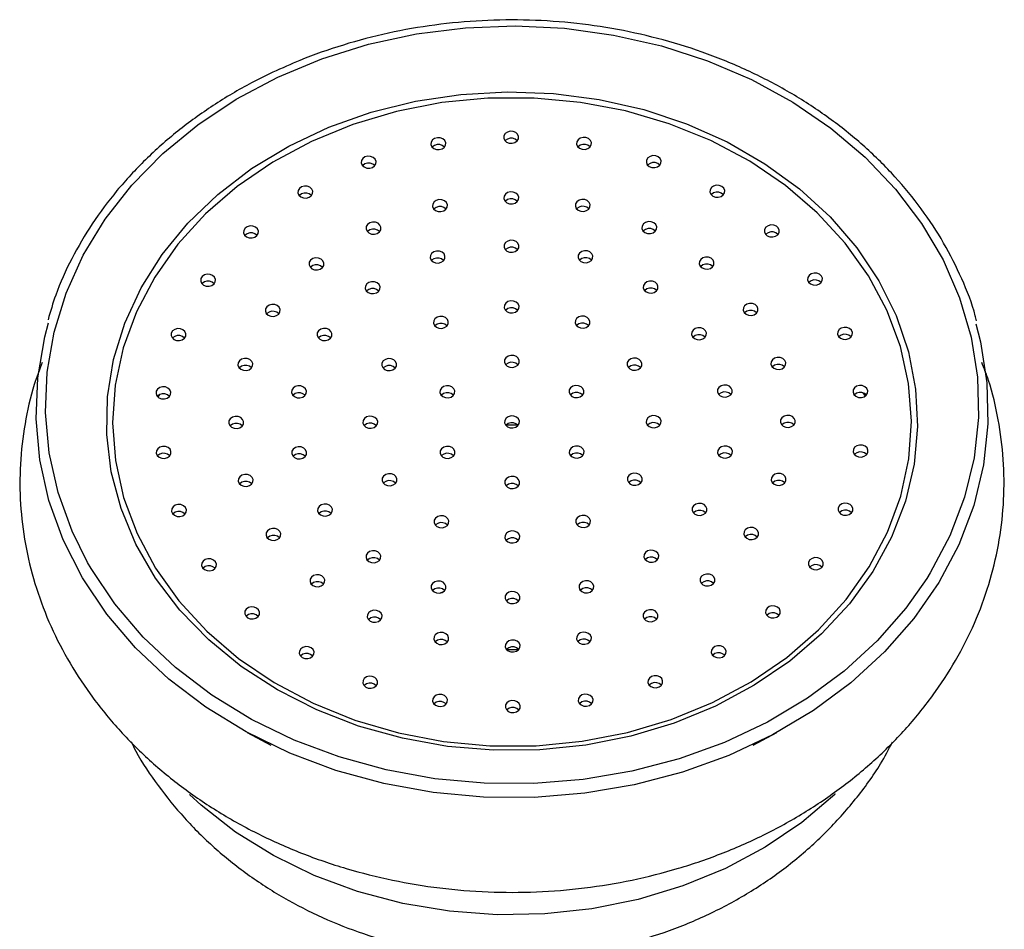
# Model space of a CAD drawing. Units: millimetres. Extents: x 5 to 995, y 5 to 995.
# Drawn here: x 510 to 543, y 880 to 911 of the extents above; entities that cross this region are included whole.
import ezdxf

# ---------------------------------------------------------------- set-up
doc = ezdxf.new("R2010")
doc.units = ezdxf.units.MM

msp = doc.modelspace()

# ---------------------------------------------------------------- linework, layer by layer
at = {"color": 8, "linetype": 'Continuous', "lineweight": 25}
for p, q in [((515.079, 898.016), (515.142, 898.101)), ((538.712, 898.159), (538.796, 898.047))]:
    msp.add_line(p, q, dxfattribs=at)
at = {"color": 7, "linetype": 'Continuous', "lineweight": 25}
for p, q in [((524.516, 891.441), (524.635, 891.48)), ((526.769, 889.548), (527.17, 889.546)), ((518.07, 886.768), (518.862, 886.338)), ((535.036, 886.338), (535.828, 886.768))]:
    msp.add_line(p, q, dxfattribs=at)
at = {"color": 8, "linetype": 'Continuous', "lineweight": 25, "flags": 128}
for points in [[(519.094, 908.741), (520.577, 909.356), (522.132, 909.841), (523.742, 910.188), (525.388, 910.394), (527.051, 910.458), (528.714, 910.377), (530.356, 910.153), (531.96, 909.789), (533.507, 909.288), (534.98, 908.656), (536.362, 907.901), (537.637, 907.031), (538.791, 906.056), (539.811, 904.987), (540.685, 903.835), (541.404, 902.615), (541.958, 901.34), (542.343, 900.024), (542.553, 898.682), (542.587, 897.33), (542.443, 895.982), (542.124, 894.655), (541.633, 893.362), (540.975, 892.119), (540.86, 891.934)], [(512.717, 892.471), (512.196, 893.518), (511.726, 894.816), (511.428, 896.147), (511.306, 897.496), (511.361, 898.847), (511.593, 900.187), (511.999, 901.499), (512.574, 902.768), (513.312, 903.981), (514.205, 905.122), (515.242, 906.181), (516.411, 907.144), (517.7, 908), (519.094, 908.741)], [(526.729, 897.084), (526.925, 897.085), (527.134, 897.084)], [(537.79, 884.71), (537.772, 884.693), (536.666, 883.756), (535.438, 882.926), (534.103, 882.212), (532.678, 881.625), (531.181, 881.17), (529.631, 880.855), (528.047, 880.683), (526.45, 880.655), (524.858, 880.773), (523.293, 881.035), (521.774, 881.438), (520.32, 881.977), (518.949, 882.644), (517.679, 883.431), (516.526, 884.33), (516.134, 884.685)]]:
    msp.add_lwpolyline(points, dxfattribs=at)
at = {"color": 7, "linetype": 'Continuous', "lineweight": 25, "flags": 128}
for points in [[(533.776, 887.655), (532.391, 887.086), (530.935, 886.648), (529.427, 886.348), (527.886, 886.189), (526.334, 886.174), (524.789, 886.303), (523.273, 886.574), (521.805, 886.983), (520.403, 887.526), (519.087, 888.195), (517.873, 888.982), (516.778, 889.876), (515.816, 890.865), (514.998, 891.937), (514.336, 893.078), (513.839, 894.273), (513.513, 895.505), (513.361, 896.76), (513.387, 898.021), (513.59, 899.271), (513.967, 900.495), (514.513, 901.675), (515.221, 902.797), (516.082, 903.847), (517.085, 904.809), (518.217, 905.673), (519.462, 906.426), (520.805, 907.059), (522.228, 907.564), (523.712, 907.933), (525.239, 908.163), (526.788, 908.25), (528.339, 908.193), (529.872, 907.993), (531.367, 907.652), (532.804, 907.175), (534.165, 906.568), (535.432, 905.839), (536.588, 904.997), (537.619, 904.054), (538.51, 903.022), (539.251, 901.914), (539.831, 900.744), (540.244, 899.528), (540.483, 898.282), (540.546, 897.022), (540.431, 895.765), (540.141, 894.526), (539.679, 893.322), (539.051, 892.169), (538.265, 891.082), (537.331, 890.074), (536.262, 889.159), (535.072, 888.35), (533.776, 887.655)], [(520.226, 906.586), (518.927, 905.889), (517.736, 905.074), (516.67, 904.152), (515.743, 903.136), (514.968, 902.039), (514.354, 900.876), (513.911, 899.664), (513.645, 898.418), (513.558, 897.155), (513.652, 895.893), (513.926, 894.648), (514.376, 893.437), (514.996, 892.277), (515.778, 891.183), (516.711, 890.17), (517.782, 889.252), (518.977, 888.442), (520.281, 887.749), (521.674, 887.184), (523.138, 886.754), (524.655, 886.466), (526.202, 886.322), (527.759, 886.325), (529.305, 886.474), (530.82, 886.769), (532.282, 887.204), (533.672, 887.775), (534.971, 888.472), (536.162, 889.287), (537.228, 890.209), (538.155, 891.226), (538.93, 892.322), (539.544, 893.485), (539.987, 894.697), (540.254, 895.943), (540.341, 897.206), (540.246, 898.468), (539.972, 899.713), (539.522, 900.924), (538.902, 902.084), (538.12, 903.178), (537.187, 904.191), (536.116, 905.109), (534.921, 905.919), (533.618, 906.612), (532.224, 907.177), (530.76, 907.607), (529.244, 907.895), (527.696, 908.039), (526.139, 908.036), (524.593, 907.887), (523.078, 907.592), (521.616, 907.157), (520.226, 906.586)], [(524.605, 906.334), (524.678, 906.387), (524.721, 906.458), (524.727, 906.537), (524.695, 906.612), (524.631, 906.671), (524.543, 906.706), (524.446, 906.711), (524.354, 906.686), (524.28, 906.633), (524.238, 906.562), (524.231, 906.483), (524.263, 906.408), (524.327, 906.349), (524.415, 906.314), (524.512, 906.309), (524.605, 906.334)], [(527.047, 906.548), (527.12, 906.6), (527.163, 906.671), (527.169, 906.75), (527.138, 906.825), (527.073, 906.885), (526.986, 906.919), (526.888, 906.924), (526.796, 906.899), (526.723, 906.846), (526.68, 906.775), (526.674, 906.696), (526.705, 906.621), (526.77, 906.562), (526.857, 906.527), (526.955, 906.522), (527.047, 906.548)], [(526.796, 906.665), (526.723, 906.613), (526.717, 906.606)], [(529.491, 906.344), (529.564, 906.396), (529.607, 906.467), (529.613, 906.546), (529.581, 906.621), (529.517, 906.681), (529.429, 906.716), (529.332, 906.721), (529.24, 906.695), (529.166, 906.642), (529.123, 906.571), (529.117, 906.492), (529.149, 906.417), (529.213, 906.358), (529.301, 906.323), (529.398, 906.318), (529.491, 906.344)], [(524.354, 906.452), (524.28, 906.4), (524.275, 906.393)], [(529.24, 906.461), (529.166, 906.409), (529.16, 906.403)], [(522.27, 905.713), (522.343, 905.766), (522.386, 905.837), (522.393, 905.916), (522.361, 905.991), (522.296, 906.05), (522.209, 906.085), (522.112, 906.09), (522.019, 906.065), (521.946, 906.012), (521.903, 905.941), (521.897, 905.862), (521.929, 905.787), (521.993, 905.728), (522.081, 905.693), (522.178, 905.688), (522.27, 905.713)], [(531.829, 905.732), (531.902, 905.784), (531.945, 905.855), (531.951, 905.934), (531.919, 906.009), (531.855, 906.069), (531.767, 906.103), (531.67, 906.108), (531.578, 906.083), (531.504, 906.03), (531.461, 905.959), (531.455, 905.88), (531.487, 905.805), (531.551, 905.746), (531.639, 905.711), (531.736, 905.706), (531.829, 905.732)], [(522.019, 905.831), (521.946, 905.779), (521.94, 905.772)], [(531.578, 905.849), (531.504, 905.797), (531.498, 905.791)], [(520.146, 904.712), (520.219, 904.764), (520.262, 904.835), (520.268, 904.914), (520.237, 904.989), (520.172, 905.049), (520.084, 905.084), (519.987, 905.089), (519.895, 905.063), (519.822, 905.011), (519.779, 904.94), (519.773, 904.861), (519.804, 904.786), (519.869, 904.726), (519.956, 904.691), (520.054, 904.686), (520.146, 904.712)], [(533.959, 904.738), (534.032, 904.791), (534.075, 904.862), (534.081, 904.941), (534.049, 905.016), (533.985, 905.075), (533.897, 905.11), (533.8, 905.115), (533.708, 905.089), (533.635, 905.037), (533.592, 904.966), (533.585, 904.887), (533.617, 904.812), (533.681, 904.752), (533.769, 904.718), (533.866, 904.713), (533.959, 904.738)], [(519.895, 904.83), (519.822, 904.777), (519.816, 904.771)], [(527.053, 904.517), (527.126, 904.57), (527.169, 904.641), (527.175, 904.72), (527.144, 904.795), (527.079, 904.854), (526.992, 904.889), (526.894, 904.894), (526.802, 904.868), (526.729, 904.816), (526.686, 904.745), (526.68, 904.666), (526.711, 904.591), (526.776, 904.531), (526.863, 904.497), (526.961, 904.492), (527.053, 904.517)], [(533.708, 904.856), (533.635, 904.804), (533.629, 904.797)], [(524.66, 904.257), (524.733, 904.309), (524.776, 904.38), (524.782, 904.459), (524.75, 904.534), (524.686, 904.594), (524.598, 904.629), (524.501, 904.633), (524.409, 904.608), (524.335, 904.555), (524.292, 904.484), (524.286, 904.405), (524.318, 904.33), (524.382, 904.271), (524.47, 904.236), (524.567, 904.231), (524.66, 904.257)], [(524.409, 904.374), (524.335, 904.322), (524.329, 904.316)], [(526.802, 904.635), (526.729, 904.583), (526.723, 904.576)], [(529.448, 904.266), (529.521, 904.318), (529.564, 904.389), (529.57, 904.468), (529.538, 904.543), (529.474, 904.603), (529.386, 904.638), (529.289, 904.643), (529.197, 904.617), (529.123, 904.565), (529.081, 904.493), (529.074, 904.414), (529.106, 904.339), (529.17, 904.28), (529.258, 904.245), (529.355, 904.24), (529.448, 904.266)], [(529.197, 904.384), (529.123, 904.331), (529.118, 904.325)], [(518.324, 903.374), (518.397, 903.426), (518.44, 903.497), (518.446, 903.576), (518.415, 903.651), (518.35, 903.711), (518.263, 903.745), (518.165, 903.75), (518.073, 903.725), (518, 903.672), (517.957, 903.601), (517.951, 903.522), (517.982, 903.447), (518.047, 903.388), (518.135, 903.353), (518.232, 903.348), (518.324, 903.374)], [(522.431, 903.502), (522.504, 903.554), (522.547, 903.625), (522.553, 903.705), (522.521, 903.779), (522.457, 903.839), (522.369, 903.874), (522.272, 903.879), (522.18, 903.853), (522.107, 903.801), (522.064, 903.73), (522.058, 903.651), (522.089, 903.576), (522.154, 903.516), (522.241, 903.481), (522.339, 903.476), (522.431, 903.502)], [(531.681, 903.52), (531.754, 903.572), (531.797, 903.643), (531.803, 903.722), (531.771, 903.797), (531.707, 903.857), (531.619, 903.891), (531.522, 903.896), (531.43, 903.871), (531.357, 903.818), (531.314, 903.747), (531.307, 903.668), (531.339, 903.593), (531.404, 903.534), (531.491, 903.499), (531.588, 903.494), (531.681, 903.52)], [(535.788, 903.407), (535.861, 903.459), (535.904, 903.53), (535.91, 903.609), (535.879, 903.684), (535.814, 903.744), (535.727, 903.779), (535.629, 903.784), (535.537, 903.758), (535.464, 903.706), (535.421, 903.635), (535.415, 903.555), (535.446, 903.48), (535.511, 903.421), (535.598, 903.386), (535.696, 903.381), (535.788, 903.407)], [(518.073, 903.491), (518, 903.439), (517.994, 903.432)], [(522.18, 903.62), (522.107, 903.567), (522.101, 903.561)], [(531.43, 903.637), (531.357, 903.585), (531.351, 903.578)], [(535.537, 903.525), (535.464, 903.472), (535.458, 903.466)], [(527.058, 902.893), (527.131, 902.945), (527.174, 903.016), (527.18, 903.095), (527.148, 903.17), (527.084, 903.23), (526.996, 903.265), (526.899, 903.27), (526.807, 903.244), (526.733, 903.192), (526.69, 903.121), (526.684, 903.042), (526.716, 902.967), (526.78, 902.907), (526.868, 902.872), (526.965, 902.867), (527.058, 902.893)], [(526.807, 903.011), (526.733, 902.958), (526.727, 902.952)], [(520.519, 902.304), (520.592, 902.357), (520.635, 902.428), (520.641, 902.507), (520.609, 902.582), (520.545, 902.641), (520.457, 902.676), (520.36, 902.681), (520.267, 902.656), (520.194, 902.603), (520.151, 902.532), (520.145, 902.453), (520.177, 902.378), (520.241, 902.319), (520.329, 902.284), (520.426, 902.279), (520.519, 902.304)], [(524.579, 902.533), (524.652, 902.585), (524.695, 902.657), (524.701, 902.736), (524.67, 902.811), (524.605, 902.87), (524.518, 902.905), (524.42, 902.91), (524.328, 902.884), (524.255, 902.832), (524.212, 902.761), (524.206, 902.682), (524.237, 902.607), (524.302, 902.547), (524.389, 902.512), (524.487, 902.507), (524.579, 902.533)], [(529.538, 902.543), (529.611, 902.595), (529.654, 902.666), (529.661, 902.745), (529.629, 902.82), (529.564, 902.88), (529.477, 902.914), (529.38, 902.919), (529.287, 902.894), (529.214, 902.841), (529.171, 902.77), (529.165, 902.691), (529.197, 902.616), (529.261, 902.557), (529.349, 902.522), (529.446, 902.517), (529.538, 902.543)], [(533.6, 902.329), (533.673, 902.382), (533.716, 902.453), (533.722, 902.532), (533.691, 902.607), (533.626, 902.666), (533.539, 902.701), (533.441, 902.706), (533.349, 902.681), (533.276, 902.628), (533.233, 902.557), (533.227, 902.478), (533.258, 902.403), (533.323, 902.344), (533.41, 902.309), (533.508, 902.304), (533.6, 902.329)], [(520.267, 902.422), (520.194, 902.37), (520.188, 902.363)], [(524.328, 902.651), (524.255, 902.599), (524.249, 902.592)], [(529.287, 902.66), (529.214, 902.608), (529.208, 902.601)], [(533.349, 902.447), (533.276, 902.395), (533.27, 902.388)], [(516.885, 901.757), (516.958, 901.809), (517.001, 901.88), (517.007, 901.959), (516.976, 902.034), (516.911, 902.094), (516.824, 902.129), (516.726, 902.134), (516.634, 902.108), (516.561, 902.056), (516.518, 901.985), (516.512, 901.905), (516.543, 901.831), (516.608, 901.771), (516.695, 901.736), (516.793, 901.731), (516.885, 901.757)], [(537.237, 901.796), (537.31, 901.848), (537.353, 901.919), (537.359, 901.998), (537.327, 902.073), (537.263, 902.133), (537.175, 902.167), (537.078, 902.172), (536.986, 902.147), (536.912, 902.094), (536.869, 902.023), (536.863, 901.944), (536.895, 901.869), (536.959, 901.81), (537.047, 901.775), (537.144, 901.77), (537.237, 901.796)], [(516.634, 901.875), (516.561, 901.822), (516.555, 901.816)], [(522.401, 901.507), (522.475, 901.559), (522.517, 901.63), (522.524, 901.709), (522.492, 901.784), (522.428, 901.843), (522.34, 901.878), (522.243, 901.883), (522.15, 901.858), (522.077, 901.805), (522.034, 901.734), (522.028, 901.655), (522.06, 901.58), (522.124, 901.521), (522.212, 901.486), (522.309, 901.481), (522.401, 901.507)], [(531.722, 901.524), (531.795, 901.577), (531.838, 901.648), (531.844, 901.727), (531.812, 901.802), (531.748, 901.861), (531.66, 901.896), (531.563, 901.901), (531.471, 901.875), (531.398, 901.823), (531.355, 901.752), (531.348, 901.673), (531.38, 901.598), (531.445, 901.539), (531.532, 901.504), (531.629, 901.499), (531.722, 901.524)], [(536.986, 901.913), (536.912, 901.861), (536.906, 901.855)], [(522.15, 901.624), (522.077, 901.572), (522.071, 901.565)], [(531.471, 901.642), (531.398, 901.59), (531.392, 901.583)], [(519.053, 900.746), (519.126, 900.798), (519.169, 900.869), (519.175, 900.948), (519.144, 901.023), (519.079, 901.083), (518.992, 901.118), (518.894, 901.123), (518.802, 901.097), (518.729, 901.045), (518.686, 900.973), (518.68, 900.894), (518.711, 900.819), (518.776, 900.76), (518.863, 900.725), (518.961, 900.72), (519.053, 900.746)], [(527.063, 900.863), (527.137, 900.915), (527.18, 900.986), (527.186, 901.065), (527.154, 901.14), (527.09, 901.2), (527.002, 901.234), (526.905, 901.239), (526.812, 901.214), (526.739, 901.161), (526.696, 901.09), (526.69, 901.011), (526.722, 900.936), (526.786, 900.877), (526.874, 900.842), (526.971, 900.837), (527.063, 900.863)], [(535.074, 900.776), (535.148, 900.829), (535.191, 900.9), (535.197, 900.979), (535.165, 901.054), (535.101, 901.113), (535.013, 901.148), (534.916, 901.153), (534.823, 901.128), (534.75, 901.075), (534.707, 901.004), (534.701, 900.925), (534.733, 900.85), (534.797, 900.791), (534.885, 900.756), (534.982, 900.751), (535.074, 900.776)], [(518.802, 900.864), (518.729, 900.811), (518.723, 900.805)], [(524.69, 900.341), (524.763, 900.394), (524.806, 900.465), (524.812, 900.544), (524.781, 900.619), (524.716, 900.678), (524.629, 900.713), (524.531, 900.718), (524.439, 900.692), (524.366, 900.64), (524.323, 900.569), (524.317, 900.49), (524.348, 900.415), (524.413, 900.355), (524.5, 900.321), (524.598, 900.316), (524.69, 900.341)], [(526.812, 900.98), (526.739, 900.928), (526.733, 900.921)], [(529.44, 900.35), (529.513, 900.403), (529.556, 900.474), (529.562, 900.553), (529.531, 900.628), (529.466, 900.687), (529.379, 900.722), (529.281, 900.727), (529.189, 900.701), (529.116, 900.649), (529.073, 900.578), (529.067, 900.499), (529.098, 900.424), (529.163, 900.365), (529.25, 900.33), (529.348, 900.325), (529.44, 900.35)], [(534.823, 900.894), (534.75, 900.842), (534.744, 900.835)], [(542.502, 900.47), (542.656, 899.862), (542.871, 898.493), (542.905, 897.114), (542.758, 895.739), (542.433, 894.384), (541.931, 893.065), (541.26, 891.797), (540.427, 890.595), (539.441, 889.47), (538.314, 888.438), (537.058, 887.508), (535.687, 886.692), (534.218, 886), (532.666, 885.437), (531.049, 885.013), (529.386, 884.73), (527.695, 884.592), (525.995, 884.601), (524.307, 884.757), (522.648, 885.057), (521.038, 885.499), (519.496, 886.078), (518.037, 886.786), (516.68, 887.616), (515.439, 888.559), (514.328, 889.604), (513.36, 890.738), (512.547, 891.95), (511.896, 893.225), (511.416, 894.549), (511.112, 895.906), (510.988, 897.283), (511.044, 898.662), (511.281, 900.029), (511.406, 900.504)], [(524.439, 900.459), (524.366, 900.407), (524.36, 900.4)], [(529.189, 900.468), (529.116, 900.416), (529.11, 900.409)], [(515.891, 899.932), (515.964, 899.985), (516.007, 900.056), (516.013, 900.135), (515.982, 900.21), (515.917, 900.269), (515.83, 900.304), (515.732, 900.309), (515.64, 900.284), (515.567, 900.231), (515.524, 900.16), (515.518, 900.081), (515.549, 900.006), (515.614, 899.947), (515.702, 899.912), (515.799, 899.907), (515.891, 899.932)], [(515.64, 900.05), (515.567, 899.998), (515.561, 899.991)], [(520.787, 899.937), (520.861, 899.989), (520.904, 900.06), (520.91, 900.14), (520.878, 900.214), (520.814, 900.274), (520.726, 900.309), (520.629, 900.314), (520.536, 900.288), (520.463, 900.236), (520.42, 900.165), (520.414, 900.086), (520.446, 900.011), (520.51, 899.951), (520.598, 899.916), (520.695, 899.911), (520.787, 899.937)], [(520.536, 900.055), (520.463, 900.002), (520.457, 899.996)], [(533.345, 899.961), (533.418, 900.013), (533.461, 900.084), (533.467, 900.163), (533.435, 900.238), (533.371, 900.298), (533.283, 900.333), (533.186, 900.338), (533.094, 900.312), (533.021, 900.26), (532.978, 900.189), (532.971, 900.11), (533.003, 900.035), (533.068, 899.975), (533.155, 899.94), (533.252, 899.935), (533.345, 899.961)], [(533.094, 900.079), (533.021, 900.026), (533.015, 900.02)], [(538.241, 899.975), (538.314, 900.027), (538.357, 900.099), (538.363, 900.178), (538.332, 900.253), (538.267, 900.312), (538.18, 900.347), (538.082, 900.352), (537.99, 900.326), (537.917, 900.274), (537.874, 900.203), (537.868, 900.124), (537.899, 900.049), (537.964, 899.989), (538.051, 899.954), (538.149, 899.949), (538.241, 899.975)], [(537.99, 900.093), (537.917, 900.04), (537.911, 900.034)], [(527.069, 899.035), (527.142, 899.088), (527.185, 899.159), (527.191, 899.238), (527.159, 899.313), (527.095, 899.372), (527.007, 899.407), (526.91, 899.412), (526.818, 899.386), (526.745, 899.334), (526.702, 899.263), (526.695, 899.184), (526.727, 899.109), (526.791, 899.049), (526.879, 899.015), (526.976, 899.01), (527.069, 899.035)], [(518.134, 898.932), (518.207, 898.985), (518.25, 899.056), (518.256, 899.135), (518.225, 899.21), (518.16, 899.269), (518.073, 899.304), (517.975, 899.309), (517.883, 899.283), (517.81, 899.231), (517.767, 899.16), (517.761, 899.081), (517.792, 899.006), (517.857, 898.946), (517.945, 898.912), (518.042, 898.907), (518.134, 898.932)], [(517.883, 899.05), (517.81, 898.998), (517.804, 898.991)], [(522.955, 898.926), (523.029, 898.978), (523.072, 899.049), (523.078, 899.128), (523.046, 899.203), (522.982, 899.263), (522.894, 899.298), (522.797, 899.303), (522.704, 899.277), (522.631, 899.225), (522.588, 899.154), (522.582, 899.075), (522.614, 899), (522.678, 898.94), (522.766, 898.905), (522.863, 898.9), (522.955, 898.926)], [(522.704, 899.044), (522.631, 898.991), (522.625, 898.985)], [(526.818, 899.153), (526.745, 899.101), (526.739, 899.094)], [(531.183, 898.942), (531.256, 898.994), (531.299, 899.065), (531.305, 899.144), (531.273, 899.219), (531.209, 899.279), (531.121, 899.313), (531.024, 899.318), (530.932, 899.293), (530.858, 899.24), (530.815, 899.169), (530.809, 899.09), (530.841, 899.015), (530.905, 898.956), (530.993, 898.921), (531.09, 898.916), (531.183, 898.942)], [(530.932, 899.059), (530.858, 899.007), (530.853, 899)], [(536.004, 898.966), (536.077, 899.019), (536.12, 899.09), (536.126, 899.169), (536.094, 899.244), (536.03, 899.303), (535.942, 899.338), (535.845, 899.343), (535.753, 899.317), (535.68, 899.265), (535.637, 899.194), (535.63, 899.115), (535.662, 899.04), (535.727, 898.98), (535.814, 898.946), (535.911, 898.941), (536.004, 898.966)], [(535.753, 899.084), (535.68, 899.032), (535.674, 899.025)], [(519.932, 898.014), (520.005, 898.066), (520.048, 898.137), (520.054, 898.216), (520.022, 898.291), (519.958, 898.351), (519.87, 898.386), (519.773, 898.391), (519.681, 898.365), (519.608, 898.313), (519.565, 898.241), (519.558, 898.162), (519.59, 898.087), (519.655, 898.028), (519.742, 897.993), (519.839, 897.988), (519.932, 898.014)], [(524.907, 898.016), (524.98, 898.068), (525.023, 898.139), (525.029, 898.219), (524.997, 898.293), (524.933, 898.353), (524.845, 898.388), (524.748, 898.393), (524.656, 898.367), (524.582, 898.315), (524.539, 898.244), (524.533, 898.165), (524.565, 898.09), (524.629, 898.03), (524.717, 897.995), (524.814, 897.99), (524.907, 898.016)], [(529.237, 898.024), (529.31, 898.077), (529.353, 898.148), (529.359, 898.227), (529.327, 898.302), (529.263, 898.361), (529.175, 898.396), (529.078, 898.401), (528.986, 898.375), (528.913, 898.323), (528.87, 898.252), (528.863, 898.173), (528.895, 898.098), (528.959, 898.038), (529.047, 898.004), (529.144, 897.999), (529.237, 898.024)], [(534.211, 898.041), (534.285, 898.093), (534.328, 898.164), (534.334, 898.244), (534.302, 898.318), (534.238, 898.378), (534.15, 898.413), (534.053, 898.418), (533.96, 898.392), (533.887, 898.34), (533.844, 898.269), (533.838, 898.19), (533.87, 898.115), (533.934, 898.055), (534.022, 898.02), (534.119, 898.015), (534.211, 898.041)], [(538.757, 898.025), (538.83, 898.077), (538.873, 898.148), (538.88, 898.227), (538.848, 898.302), (538.784, 898.362), (538.696, 898.397), (538.599, 898.401), (538.506, 898.376), (538.433, 898.323), (538.39, 898.252), (538.384, 898.173), (538.416, 898.098), (538.48, 898.039), (538.568, 898.004), (538.665, 897.999), (538.757, 898.025)], [(515.386, 897.98), (515.459, 898.032), (515.502, 898.104), (515.508, 898.183), (515.477, 898.258), (515.412, 898.317), (515.325, 898.352), (515.227, 898.357), (515.135, 898.331), (515.062, 898.279), (515.019, 898.208), (515.013, 898.129), (515.044, 898.054), (515.109, 897.994), (515.196, 897.959), (515.294, 897.954), (515.386, 897.98)], [(515.135, 898.098), (515.062, 898.046), (515.056, 898.039)], [(519.681, 898.132), (519.608, 898.079), (519.602, 898.073)], [(524.656, 898.134), (524.582, 898.081), (524.576, 898.075)], [(528.986, 898.142), (528.913, 898.09), (528.907, 898.083)], [(533.96, 898.159), (533.887, 898.106), (533.881, 898.1)], [(538.506, 898.142), (538.433, 898.09), (538.427, 898.084)], [(531.825, 897.014), (531.898, 897.066), (531.941, 897.137), (531.947, 897.217), (531.915, 897.291), (531.851, 897.351), (531.763, 897.386), (531.666, 897.391), (531.574, 897.365), (531.5, 897.313), (531.457, 897.242), (531.451, 897.163), (531.483, 897.088), (531.547, 897.028), (531.635, 896.993), (531.732, 896.988), (531.825, 897.014)], [(536.325, 897.023), (536.398, 897.075), (536.441, 897.146), (536.447, 897.225), (536.415, 897.3), (536.351, 897.36), (536.263, 897.394), (536.166, 897.399), (536.074, 897.374), (536, 897.321), (535.957, 897.25), (535.951, 897.171), (535.983, 897.096), (536.047, 897.037), (536.135, 897.002), (536.232, 896.997), (536.325, 897.023)], [(517.825, 896.987), (517.898, 897.04), (517.941, 897.111), (517.947, 897.19), (517.915, 897.265), (517.851, 897.324), (517.763, 897.359), (517.666, 897.364), (517.574, 897.338), (517.5, 897.286), (517.457, 897.215), (517.451, 897.136), (517.483, 897.061), (517.547, 897.002), (517.635, 896.967), (517.732, 896.962), (517.825, 896.987)], [(517.574, 897.105), (517.5, 897.053), (517.495, 897.046)], [(522.325, 896.996), (522.398, 897.048), (522.441, 897.119), (522.447, 897.198), (522.415, 897.273), (522.351, 897.333), (522.263, 897.368), (522.166, 897.373), (522.074, 897.347), (522, 897.295), (521.957, 897.224), (521.951, 897.144), (521.983, 897.07), (522.047, 897.01), (522.135, 896.975), (522.232, 896.97), (522.325, 896.996)], [(522.074, 897.114), (522, 897.061), (521.995, 897.055)], [(527.075, 897.005), (527.148, 897.057), (527.191, 897.128), (527.197, 897.207), (527.165, 897.282), (527.101, 897.342), (527.013, 897.377), (526.916, 897.382), (526.824, 897.356), (526.75, 897.304), (526.707, 897.233), (526.701, 897.154), (526.733, 897.079), (526.797, 897.019), (526.885, 896.984), (526.982, 896.979), (527.075, 897.005)], [(526.824, 897.123), (526.75, 897.07), (526.744, 897.064)], [(531.574, 897.132), (531.5, 897.079), (531.494, 897.073)], [(536.074, 897.14), (536, 897.088), (535.994, 897.081)], [(538.763, 896.03), (538.836, 896.082), (538.879, 896.153), (538.885, 896.232), (538.854, 896.307), (538.789, 896.367), (538.702, 896.402), (538.604, 896.407), (538.512, 896.381), (538.439, 896.329), (538.396, 896.257), (538.39, 896.178), (538.421, 896.103), (538.486, 896.044), (538.573, 896.009), (538.671, 896.004), (538.763, 896.03)], [(515.392, 895.985), (515.465, 896.038), (515.508, 896.109), (515.514, 896.188), (515.483, 896.263), (515.418, 896.322), (515.33, 896.357), (515.233, 896.362), (515.141, 896.336), (515.068, 896.284), (515.025, 896.213), (515.019, 896.134), (515.05, 896.059), (515.115, 895.999), (515.202, 895.965), (515.3, 895.96), (515.392, 895.985)], [(515.141, 896.103), (515.068, 896.051), (515.062, 896.044)], [(519.938, 895.969), (520.011, 896.021), (520.054, 896.092), (520.06, 896.171), (520.028, 896.246), (519.964, 896.306), (519.876, 896.341), (519.779, 896.346), (519.687, 896.32), (519.613, 896.268), (519.571, 896.197), (519.564, 896.117), (519.596, 896.043), (519.66, 895.983), (519.748, 895.948), (519.845, 895.943), (519.938, 895.969)], [(519.687, 896.087), (519.613, 896.034), (519.608, 896.028)], [(524.912, 895.986), (524.986, 896.038), (525.029, 896.109), (525.035, 896.188), (525.003, 896.263), (524.939, 896.323), (524.851, 896.357), (524.754, 896.362), (524.661, 896.337), (524.588, 896.284), (524.545, 896.213), (524.539, 896.134), (524.571, 896.059), (524.635, 896), (524.723, 895.965), (524.82, 895.96), (524.912, 895.986)], [(524.661, 896.103), (524.588, 896.051), (524.582, 896.045)], [(529.243, 895.994), (529.316, 896.046), (529.359, 896.117), (529.365, 896.196), (529.333, 896.271), (529.269, 896.331), (529.181, 896.366), (529.084, 896.371), (528.992, 896.345), (528.918, 896.293), (528.875, 896.222), (528.869, 896.142), (528.901, 896.068), (528.965, 896.008), (529.053, 895.973), (529.15, 895.968), (529.243, 895.994)], [(528.992, 896.112), (528.918, 896.059), (528.912, 896.053)], [(534.217, 895.996), (534.291, 896.048), (534.333, 896.12), (534.34, 896.199), (534.308, 896.274), (534.244, 896.333), (534.156, 896.368), (534.059, 896.373), (533.966, 896.347), (533.893, 896.295), (533.85, 896.224), (533.844, 896.145), (533.876, 896.07), (533.94, 896.01), (534.028, 895.975), (534.125, 895.97), (534.217, 895.996)], [(533.966, 896.114), (533.893, 896.062), (533.887, 896.055)], [(538.512, 896.148), (538.439, 896.095), (538.433, 896.089)], [(518.145, 895.044), (518.219, 895.096), (518.262, 895.167), (518.268, 895.246), (518.236, 895.321), (518.172, 895.381), (518.084, 895.415), (517.987, 895.42), (517.894, 895.395), (517.821, 895.342), (517.778, 895.271), (517.772, 895.192), (517.804, 895.117), (517.868, 895.058), (517.956, 895.023), (518.053, 895.018), (518.145, 895.044)], [(522.967, 895.068), (523.04, 895.121), (523.083, 895.192), (523.089, 895.271), (523.057, 895.346), (522.993, 895.405), (522.905, 895.44), (522.808, 895.445), (522.716, 895.419), (522.642, 895.367), (522.599, 895.296), (522.593, 895.217), (522.625, 895.142), (522.689, 895.082), (522.777, 895.048), (522.874, 895.043), (522.967, 895.068)], [(531.194, 895.084), (531.267, 895.136), (531.31, 895.207), (531.316, 895.286), (531.284, 895.361), (531.22, 895.421), (531.132, 895.456), (531.035, 895.461), (530.943, 895.435), (530.87, 895.383), (530.827, 895.312), (530.82, 895.233), (530.852, 895.158), (530.917, 895.098), (531.004, 895.063), (531.101, 895.058), (531.194, 895.084)], [(536.015, 895.078), (536.088, 895.13), (536.131, 895.201), (536.137, 895.28), (536.106, 895.355), (536.041, 895.415), (535.954, 895.449), (535.856, 895.454), (535.764, 895.429), (535.691, 895.376), (535.648, 895.305), (535.642, 895.226), (535.673, 895.151), (535.738, 895.092), (535.825, 895.057), (535.923, 895.052), (536.015, 895.078)], [(517.894, 895.161), (517.821, 895.109), (517.815, 895.102)], [(522.716, 895.186), (522.642, 895.134), (522.636, 895.127)], [(527.08, 894.975), (527.154, 895.027), (527.197, 895.098), (527.203, 895.177), (527.171, 895.252), (527.107, 895.312), (527.019, 895.346), (526.922, 895.351), (526.829, 895.326), (526.756, 895.273), (526.713, 895.202), (526.707, 895.123), (526.739, 895.048), (526.803, 894.989), (526.891, 894.954), (526.988, 894.949), (527.08, 894.975)], [(526.829, 895.092), (526.756, 895.04), (526.75, 895.033)], [(530.943, 895.202), (530.87, 895.149), (530.864, 895.143)], [(535.764, 895.195), (535.691, 895.143), (535.685, 895.137)], [(520.804, 894.049), (520.878, 894.101), (520.921, 894.172), (520.927, 894.252), (520.895, 894.326), (520.831, 894.386), (520.743, 894.421), (520.646, 894.426), (520.553, 894.4), (520.48, 894.348), (520.437, 894.277), (520.431, 894.198), (520.463, 894.123), (520.527, 894.063), (520.615, 894.028), (520.712, 894.023), (520.804, 894.049)], [(533.362, 894.073), (533.435, 894.125), (533.478, 894.196), (533.484, 894.275), (533.452, 894.35), (533.388, 894.41), (533.3, 894.445), (533.203, 894.45), (533.111, 894.424), (533.038, 894.372), (532.995, 894.301), (532.988, 894.222), (533.02, 894.147), (533.085, 894.087), (533.172, 894.052), (533.269, 894.047), (533.362, 894.073)], [(538.258, 894.077), (538.331, 894.13), (538.374, 894.201), (538.38, 894.28), (538.349, 894.355), (538.284, 894.414), (538.197, 894.449), (538.099, 894.454), (538.007, 894.429), (537.934, 894.376), (537.891, 894.305), (537.885, 894.226), (537.916, 894.151), (537.981, 894.092), (538.068, 894.057), (538.166, 894.052), (538.258, 894.077)], [(515.908, 894.035), (515.981, 894.087), (516.024, 894.158), (516.03, 894.237), (515.999, 894.312), (515.934, 894.372), (515.847, 894.407), (515.749, 894.412), (515.657, 894.386), (515.584, 894.334), (515.541, 894.262), (515.535, 894.183), (515.566, 894.108), (515.631, 894.049), (515.719, 894.014), (515.816, 894.009), (515.908, 894.035)], [(515.657, 894.153), (515.584, 894.1), (515.578, 894.094)], [(520.553, 894.167), (520.48, 894.114), (520.474, 894.108)], [(533.111, 894.191), (533.038, 894.138), (533.032, 894.132)], [(538.007, 894.195), (537.934, 894.143), (537.928, 894.136)], [(524.709, 893.66), (524.782, 893.712), (524.825, 893.783), (524.832, 893.862), (524.8, 893.937), (524.735, 893.997), (524.648, 894.031), (524.551, 894.036), (524.458, 894.011), (524.385, 893.958), (524.342, 893.887), (524.336, 893.808), (524.368, 893.733), (524.432, 893.674), (524.52, 893.639), (524.617, 893.634), (524.709, 893.66)], [(524.458, 893.777), (524.385, 893.725), (524.379, 893.718)], [(529.459, 893.669), (529.532, 893.721), (529.575, 893.792), (529.582, 893.871), (529.55, 893.946), (529.485, 894.006), (529.398, 894.04), (529.301, 894.045), (529.208, 894.02), (529.135, 893.967), (529.092, 893.896), (529.086, 893.817), (529.118, 893.742), (529.182, 893.683), (529.27, 893.648), (529.367, 893.643), (529.459, 893.669)], [(529.208, 893.786), (529.135, 893.734), (529.129, 893.728)], [(519.075, 893.234), (519.148, 893.286), (519.191, 893.357), (519.197, 893.436), (519.165, 893.511), (519.101, 893.57), (519.013, 893.605), (518.916, 893.61), (518.824, 893.585), (518.751, 893.532), (518.708, 893.461), (518.701, 893.382), (518.733, 893.307), (518.797, 893.248), (518.885, 893.213), (518.982, 893.208), (519.075, 893.234)], [(527.086, 893.147), (527.159, 893.2), (527.202, 893.271), (527.208, 893.35), (527.176, 893.425), (527.112, 893.484), (527.024, 893.519), (526.927, 893.524), (526.835, 893.498), (526.762, 893.446), (526.719, 893.375), (526.712, 893.296), (526.744, 893.221), (526.808, 893.161), (526.896, 893.127), (526.993, 893.122), (527.086, 893.147)], [(535.096, 893.264), (535.169, 893.316), (535.212, 893.388), (535.218, 893.467), (535.187, 893.542), (535.122, 893.601), (535.035, 893.636), (534.937, 893.641), (534.845, 893.615), (534.772, 893.563), (534.729, 893.492), (534.723, 893.413), (534.754, 893.338), (534.819, 893.278), (534.907, 893.243), (535.004, 893.238), (535.096, 893.264)], [(518.824, 893.351), (518.751, 893.299), (518.745, 893.292)], [(526.835, 893.265), (526.762, 893.213), (526.756, 893.206)], [(534.845, 893.382), (534.772, 893.329), (534.766, 893.323)], [(522.427, 892.486), (522.501, 892.538), (522.544, 892.609), (522.55, 892.688), (522.518, 892.763), (522.454, 892.823), (522.366, 892.857), (522.269, 892.862), (522.176, 892.837), (522.103, 892.784), (522.06, 892.713), (522.054, 892.634), (522.086, 892.559), (522.15, 892.5), (522.238, 892.465), (522.335, 892.46), (522.427, 892.486)], [(531.748, 892.503), (531.821, 892.556), (531.864, 892.627), (531.87, 892.706), (531.839, 892.781), (531.774, 892.84), (531.686, 892.875), (531.589, 892.88), (531.497, 892.855), (531.424, 892.802), (531.381, 892.731), (531.375, 892.652), (531.406, 892.577), (531.471, 892.518), (531.558, 892.483), (531.656, 892.478), (531.748, 892.503)], [(540.86, 891.934), (540.159, 890.941), (539.192, 889.839), (538.088, 888.827), (536.856, 887.916), (535.513, 887.116), (534.073, 886.437), (532.552, 885.886), (530.967, 885.47), (529.337, 885.193), (527.68, 885.058), (526.014, 885.066), (524.36, 885.219), (522.734, 885.514), (521.156, 885.947), (519.644, 886.514), (518.215, 887.208), (516.884, 888.022), (515.668, 888.946), (514.58, 889.969), (513.631, 891.081), (512.834, 892.269), (512.717, 892.471)], [(516.913, 892.214), (516.986, 892.267), (517.029, 892.338), (517.035, 892.417), (517.003, 892.492), (516.939, 892.551), (516.851, 892.586), (516.754, 892.591), (516.662, 892.565), (516.588, 892.513), (516.545, 892.442), (516.539, 892.363), (516.571, 892.288), (516.635, 892.228), (516.723, 892.194), (516.82, 892.189), (516.913, 892.214)], [(522.176, 892.603), (522.103, 892.551), (522.097, 892.544)], [(531.497, 892.621), (531.424, 892.569), (531.418, 892.562)], [(537.264, 892.253), (537.337, 892.305), (537.38, 892.377), (537.386, 892.456), (537.355, 892.531), (537.29, 892.59), (537.203, 892.625), (537.105, 892.63), (537.013, 892.604), (536.94, 892.552), (536.897, 892.481), (536.891, 892.402), (536.922, 892.327), (536.987, 892.267), (537.074, 892.232), (537.172, 892.227), (537.264, 892.253)], [(516.662, 892.332), (516.588, 892.28), (516.583, 892.273)], [(537.013, 892.371), (536.94, 892.318), (536.934, 892.312)], [(520.549, 891.68), (520.622, 891.733), (520.665, 891.804), (520.671, 891.883), (520.64, 891.958), (520.575, 892.017), (520.488, 892.052), (520.39, 892.057), (520.298, 892.032), (520.225, 891.979), (520.182, 891.908), (520.176, 891.829), (520.207, 891.754), (520.272, 891.695), (520.36, 891.66), (520.457, 891.655), (520.549, 891.68)], [(520.298, 891.798), (520.225, 891.746), (520.219, 891.739)], [(524.611, 891.467), (524.684, 891.52), (524.727, 891.591), (524.733, 891.67), (524.702, 891.745), (524.637, 891.804), (524.55, 891.839), (524.452, 891.844), (524.36, 891.818), (524.287, 891.766), (524.244, 891.695), (524.238, 891.616), (524.269, 891.541), (524.334, 891.482), (524.421, 891.447), (524.519, 891.442), (524.611, 891.467)], [(529.57, 891.477), (529.643, 891.529), (529.686, 891.6), (529.692, 891.679), (529.661, 891.754), (529.596, 891.814), (529.509, 891.849), (529.411, 891.854), (529.319, 891.828), (529.246, 891.776), (529.203, 891.704), (529.197, 891.625), (529.228, 891.55), (529.293, 891.491), (529.381, 891.456), (529.478, 891.451), (529.57, 891.477)], [(533.631, 891.705), (533.704, 891.758), (533.747, 891.829), (533.753, 891.908), (533.721, 891.983), (533.657, 892.042), (533.569, 892.077), (533.472, 892.082), (533.38, 892.057), (533.306, 892.004), (533.264, 891.933), (533.257, 891.854), (533.289, 891.779), (533.353, 891.72), (533.441, 891.685), (533.538, 891.68), (533.631, 891.705)], [(533.38, 891.823), (533.306, 891.771), (533.301, 891.764)], [(524.36, 891.585), (524.287, 891.533), (524.281, 891.526)], [(527.092, 891.117), (527.165, 891.169), (527.208, 891.24), (527.214, 891.319), (527.182, 891.394), (527.118, 891.454), (527.03, 891.489), (526.933, 891.494), (526.841, 891.468), (526.767, 891.416), (526.724, 891.345), (526.718, 891.266), (526.75, 891.191), (526.814, 891.131), (526.902, 891.096), (526.999, 891.091), (527.092, 891.117)], [(529.319, 891.595), (529.246, 891.542), (529.24, 891.536)], [(526.841, 891.235), (526.767, 891.182), (526.762, 891.176)], [(518.361, 890.603), (518.434, 890.655), (518.477, 890.727), (518.483, 890.806), (518.452, 890.881), (518.387, 890.94), (518.3, 890.975), (518.202, 890.98), (518.11, 890.954), (518.037, 890.902), (517.994, 890.831), (517.988, 890.752), (518.019, 890.677), (518.084, 890.617), (518.171, 890.582), (518.269, 890.577), (518.361, 890.603)], [(522.468, 890.49), (522.542, 890.543), (522.585, 890.614), (522.591, 890.693), (522.559, 890.768), (522.495, 890.827), (522.407, 890.862), (522.31, 890.867), (522.217, 890.841), (522.144, 890.789), (522.101, 890.718), (522.095, 890.639), (522.127, 890.564), (522.191, 890.504), (522.279, 890.47), (522.376, 890.465), (522.468, 890.49)], [(531.718, 890.508), (531.792, 890.56), (531.834, 890.631), (531.841, 890.71), (531.809, 890.785), (531.745, 890.845), (531.657, 890.88), (531.56, 890.885), (531.467, 890.859), (531.394, 890.807), (531.351, 890.736), (531.345, 890.657), (531.377, 890.582), (531.441, 890.522), (531.529, 890.487), (531.626, 890.482), (531.718, 890.508)], [(535.825, 890.636), (535.898, 890.689), (535.941, 890.76), (535.947, 890.839), (535.916, 890.914), (535.851, 890.973), (535.764, 891.008), (535.666, 891.013), (535.574, 890.987), (535.501, 890.935), (535.458, 890.864), (535.452, 890.785), (535.483, 890.71), (535.548, 890.651), (535.635, 890.616), (535.733, 890.611), (535.825, 890.636)], [(518.11, 890.721), (518.037, 890.668), (518.031, 890.662)], [(522.217, 890.608), (522.144, 890.556), (522.138, 890.549)], [(531.467, 890.626), (531.394, 890.573), (531.388, 890.567)], [(535.574, 890.754), (535.501, 890.702), (535.495, 890.695)], [(529.49, 889.753), (529.563, 889.806), (529.606, 889.877), (529.612, 889.956), (529.58, 890.031), (529.516, 890.09), (529.428, 890.125), (529.331, 890.13), (529.239, 890.104), (529.165, 890.052), (529.122, 889.981), (529.116, 889.902), (529.148, 889.827), (529.212, 889.767), (529.3, 889.733), (529.397, 889.728), (529.49, 889.753)], [(524.701, 889.744), (524.775, 889.796), (524.818, 889.868), (524.824, 889.947), (524.792, 890.022), (524.728, 890.081), (524.64, 890.116), (524.543, 890.121), (524.45, 890.095), (524.377, 890.043), (524.334, 889.972), (524.328, 889.893), (524.36, 889.818), (524.424, 889.758), (524.512, 889.723), (524.609, 889.718), (524.701, 889.744)], [(524.45, 889.862), (524.377, 889.809), (524.371, 889.803)], [(527.096, 889.493), (527.169, 889.545), (527.212, 889.616), (527.219, 889.695), (527.187, 889.77), (527.123, 889.83), (527.035, 889.864), (526.938, 889.869), (526.845, 889.844), (526.772, 889.791), (526.729, 889.72), (526.723, 889.641), (526.755, 889.566), (526.819, 889.507), (526.907, 889.472), (527.004, 889.467), (527.096, 889.493)], [(529.239, 889.871), (529.165, 889.819), (529.16, 889.812)], [(520.19, 889.272), (520.264, 889.324), (520.307, 889.395), (520.313, 889.474), (520.281, 889.549), (520.217, 889.609), (520.129, 889.643), (520.032, 889.648), (519.939, 889.623), (519.866, 889.57), (519.823, 889.499), (519.817, 889.42), (519.849, 889.345), (519.913, 889.286), (520.001, 889.251), (520.098, 889.246), (520.19, 889.272)], [(526.845, 889.61), (526.772, 889.558), (526.766, 889.552)], [(534.003, 889.298), (534.077, 889.35), (534.119, 889.421), (534.126, 889.5), (534.094, 889.575), (534.03, 889.635), (533.942, 889.67), (533.845, 889.675), (533.752, 889.649), (533.679, 889.597), (533.636, 889.526), (533.63, 889.447), (533.662, 889.372), (533.726, 889.312), (533.814, 889.277), (533.911, 889.272), (534.003, 889.298)], [(519.939, 889.389), (519.866, 889.337), (519.86, 889.331)], [(533.752, 889.416), (533.679, 889.363), (533.673, 889.357)], [(522.321, 888.278), (522.394, 888.331), (522.437, 888.402), (522.443, 888.481), (522.411, 888.556), (522.347, 888.615), (522.259, 888.65), (522.162, 888.655), (522.07, 888.629), (521.996, 888.577), (521.953, 888.506), (521.947, 888.427), (521.979, 888.352), (522.043, 888.292), (522.131, 888.258), (522.228, 888.253), (522.321, 888.278)], [(531.879, 888.296), (531.952, 888.349), (531.995, 888.42), (532.001, 888.499), (531.97, 888.574), (531.905, 888.633), (531.818, 888.668), (531.72, 888.673), (531.628, 888.648), (531.555, 888.595), (531.512, 888.524), (531.506, 888.445), (531.537, 888.37), (531.602, 888.311), (531.689, 888.276), (531.787, 888.271), (531.879, 888.296)], [(522.07, 888.396), (521.996, 888.344), (521.991, 888.337)], [(531.628, 888.414), (531.555, 888.362), (531.549, 888.355)], [(524.659, 887.666), (524.732, 887.719), (524.775, 887.79), (524.781, 887.869), (524.749, 887.944), (524.685, 888.003), (524.597, 888.038), (524.5, 888.043), (524.408, 888.017), (524.334, 887.965), (524.291, 887.894), (524.285, 887.815), (524.317, 887.74), (524.381, 887.68), (524.469, 887.646), (524.566, 887.641), (524.659, 887.666)], [(527.102, 887.462), (527.175, 887.515), (527.218, 887.586), (527.224, 887.665), (527.193, 887.74), (527.128, 887.799), (527.041, 887.834), (526.943, 887.839), (526.851, 887.813), (526.778, 887.761), (526.735, 887.69), (526.729, 887.611), (526.76, 887.536), (526.825, 887.477), (526.913, 887.442), (527.01, 887.437), (527.102, 887.462)], [(529.545, 887.675), (529.618, 887.728), (529.661, 887.799), (529.667, 887.878), (529.635, 887.953), (529.571, 888.012), (529.483, 888.047), (529.386, 888.052), (529.293, 888.027), (529.22, 887.974), (529.177, 887.903), (529.171, 887.824), (529.203, 887.749), (529.267, 887.69), (529.355, 887.655), (529.452, 887.65), (529.545, 887.675)], [(524.408, 887.784), (524.334, 887.732), (524.329, 887.725)], [(526.851, 887.58), (526.778, 887.528), (526.772, 887.521)], [(529.293, 887.793), (529.22, 887.741), (529.214, 887.734)]]:
    msp.add_lwpolyline(points, dxfattribs=at)
at = {"color": 7, "linetype": 'Continuous', "lineweight": 25}
for centre in [(526.921, 906.409), (524.478, 906.196), (529.364, 906.205), (522.144, 905.575), (531.702, 905.593), (520.019, 904.573), (526.926, 904.379), (533.832, 904.6), (524.533, 904.118), (529.321, 904.127), (531.554, 903.381), (518.198, 903.235), (522.304, 903.363), (535.662, 903.268), (526.931, 902.754), (524.452, 902.394), (529.412, 902.404), (520.392, 902.166), (533.473, 902.191), (516.759, 901.618), (537.11, 901.657), (522.275, 901.368), (531.595, 901.386), (518.927, 900.607), (526.937, 900.724), (534.948, 900.638), (524.563, 900.203), (529.313, 900.212), (515.765, 899.794), (520.661, 899.798), (533.218, 899.822), (538.114, 899.836), (518.008, 898.794), (522.829, 898.787), (526.942, 898.897), (531.056, 898.803), (535.877, 898.828), (515.26, 897.841), (519.805, 897.875), (524.78, 897.877), (529.11, 897.886), (534.085, 897.902), (538.631, 897.886), (517.698, 896.849), (522.198, 896.857), (526.948, 896.866), (531.698, 896.875), (536.198, 896.884), (515.265, 895.846), (519.811, 895.83), (524.786, 895.847), (529.116, 895.855), (534.091, 895.857), (538.637, 895.891), (518.019, 894.905), (522.84, 894.93), (526.954, 894.836), (531.067, 894.945), (535.889, 894.939), (515.782, 893.896), (520.678, 893.91), (533.235, 893.934), (538.132, 893.939), (524.583, 893.521), (529.333, 893.53), (518.948, 893.095), (526.959, 893.009), (534.97, 893.125), (522.301, 892.347), (531.621, 892.365), (516.786, 892.076), (537.138, 892.114), (520.423, 891.542), (533.504, 891.567), (524.484, 891.329), (529.444, 891.338), (526.965, 890.978), (518.235, 890.464), (522.342, 890.352), (531.592, 890.369), (535.698, 890.498), (524.575, 889.605), (529.363, 889.614), (526.97, 889.354), (520.064, 889.133), (533.877, 889.159), (522.194, 888.139), (531.752, 888.158), (524.532, 887.527), (529.418, 887.537), (526.976, 887.324)]:
    msp.add_arc(centre, 0.285, 43.8676, 115.8973, dxfattribs=at)
for points, knots in [([(542.524, 900.574), (542.511, 900.63), (542.4, 901.109), (542.043, 901.987), (541.449, 903.189), (540.696, 904.333), (539.812, 905.412), (538.799, 906.414), (537.67, 907.329), (536.434, 908.149), (535.105, 908.864), (533.695, 909.468), (532.218, 909.955), (530.689, 910.32), (529.123, 910.56), (527.536, 910.672), (525.943, 910.655), (524.359, 910.509), (522.801, 910.236), (521.285, 909.837), (519.995, 909.385), (519.233, 909.041), (518.935, 908.907)], [0, 0, 0, 0, 0.006923, 0.060019, 0.113142, 0.166298, 0.219489, 0.272714, 0.325968, 0.379244, 0.432538, 0.485844, 0.539158, 0.592478, 0.645802, 0.699129, 0.752458, 0.805789, 0.859123, 0.912459, 0.965796, 1, 1, 1, 1]), ([(518.935, 908.907), (518.695, 908.789), (518, 908.449), (516.915, 907.804), (515.722, 906.942), (514.641, 905.986), (513.682, 904.947), (512.852, 903.836), (512.169, 902.662), (511.673, 901.582), (511.472, 900.884), (511.393, 900.607)], [0, 0, 0, 0, 0.064581, 0.186836, 0.309121, 0.43138, 0.553597, 0.675758, 0.797846, 0.919849, 1, 1, 1, 1]), ([(511.195, 899.173), (511.102, 898.93), (510.847, 898.257), (510.598, 897.116), (510.439, 895.77), (510.445, 894.42), (510.608, 893.078), (510.927, 891.759), (511.399, 890.473), (512.019, 889.232), (512.781, 888.047), (513.68, 886.929), (514.707, 885.89), (515.852, 884.938), (517.105, 884.084), (518.453, 883.337), (519.884, 882.702), (521.384, 882.187), (522.937, 881.797), (524.529, 881.535), (526.145, 881.403), (527.769, 881.404), (529.386, 881.537), (530.98, 881.801), (532.537, 882.194), (534.04, 882.712), (535.477, 883.352), (536.831, 884.107), (538.09, 884.971), (539.241, 885.935), (540.273, 886.99), (541.174, 888.125), (541.935, 889.328), (542.549, 890.588), (543.01, 891.89), (543.315, 893.221), (543.461, 894.568), (543.45, 895.919), (543.273, 897.258), (543.025, 898.35), (542.78, 898.976), (542.702, 899.177)], [0, 0, 0, 0, 0.014772, 0.040816, 0.066768, 0.092658, 0.118521, 0.144382, 0.170281, 0.196247, 0.222302, 0.248456, 0.274709, 0.30105, 0.327466, 0.353942, 0.380463, 0.407014, 0.433588, 0.460178, 0.486779, 0.513389, 0.540009, 0.566637, 0.593272, 0.619913, 0.646555, 0.673189, 0.699805, 0.726388, 0.752918, 0.779376, 0.805741, 0.832001, 0.858147, 0.884186, 0.910135, 0.936023, 0.961885, 0.987748, 1, 1, 1, 1]), ([(514.174, 886.464), (514.227, 886.357), (514.482, 885.838), (515.075, 884.973), (515.949, 883.886), (516.953, 882.893), (518.066, 881.998), (519.28, 881.212), (520.584, 880.544), (521.963, 880.001), (523.404, 879.593), (524.891, 879.323), (526.407, 879.198), (527.936, 879.219), (529.459, 879.389), (530.96, 879.707), (532.421, 880.173), (533.823, 880.783), (535.147, 881.53), (536.375, 882.408), (537.493, 883.404), (538.476, 884.51), (539.224, 885.528), (539.58, 886.204), (539.71, 886.45)], [0, 0, 0, 0, 0.0117397, 0.0572422, 0.1030236, 0.1491585, 0.1956968, 0.2426593, 0.2900379, 0.3378007, 0.3859018, 0.4342921, 0.4829279, 0.5317748, 0.5808041, 0.6299802, 0.6792626, 0.7285902, 0.7778779, 0.8270197, 0.8759012, 0.9244155, 0.9724793, 1, 1, 1, 1])]:
    msp.add_open_spline(points, degree=3, knots=knots, dxfattribs=at)

doc.saveas('drawing.dxf')
